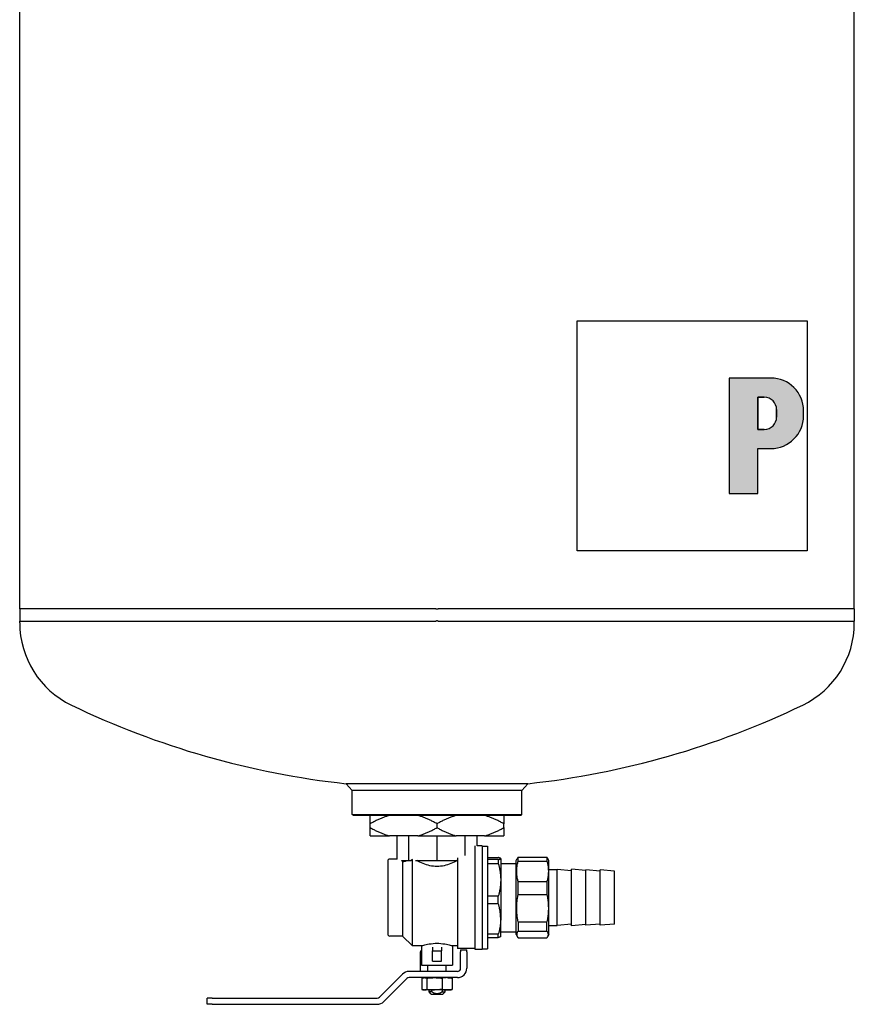
# Model space of a CAD drawing. Units: millimetres. Extents: x -8648 to 20659, y -34386 to 121930.
# Drawn here: x 3529 to 3643, y -29222 to -29088 of the extents above; entities that cross this region are included whole.
import ezdxf

# ---------------------------------------------------------------- set-up
doc = ezdxf.new("R2010")
doc.units = ezdxf.units.MM
doc.layers.get('0').update_dxf_attribs({"color": 250})

# ---------------------------------------------------------------- blocks, each defined once
blk = doc.blocks.new('A$C1CEA7699')
h = blk.add_hatch(color=256)
edge = h.paths.add_edge_path(flags=16)
edge.add_line((546.86, 295.68), (543.71, 295.68))
edge.add_line((543.71, 295.68), (543.71, 280.06))
edge.add_line((543.71, 280.06), (546.86, 280.06))
edge.add_arc((546.86, 286.06), 6, 270, 360)
edge.add_line((552.86, 286.06), (552.86, 289.68))
edge.add_arc((546.86, 289.68), 6, 0, 90)
edge = h.paths.add_edge_path()
edge.add_line((529.71, 305.05), (529.71, 248.78))
edge.add_line((529.71, 248.78), (543.71, 248.78))
edge.add_line((543.71, 248.78), (543.71, 270.68))
edge.add_line((543.71, 270.68), (550.01, 270.68))
edge.add_arc((550.01, 286.68), 16, 270, 360)
edge.add_line((566.01, 286.68), (566.01, 289.05))
edge.add_arc((550.01, 289.05), 16, 0, 90)
edge.add_line((550.01, 305.05), (529.71, 305.05))
for p, q in [((184.3, 192.63), (184.3, 550.92)), ((590.7, 192.63), (590.7, 550.92)), ((455.78, 332.95), (567.78, 332.95)), ((455.78, 220.89), (455.78, 332.95)), ((567.78, 332.95), (567.78, 220.89)), ((529.71, 305.05), (529.71, 248.78)), ((550.01, 305.05), (529.71, 305.05)), ((529.71, 305.05), (529.71, 248.78)), ((550.01, 305.05), (529.71, 305.05)), ((546.86, 295.68), (543.71, 295.68)), ((543.71, 295.68), (543.71, 280.06)), ((543.71, 280.06), (543.71, 295.68)), ((543.71, 295.68), (546.86, 295.68)), ((552.86, 286.06), (552.86, 289.68)), ((552.86, 289.68), (552.86, 286.06)), ((566.01, 286.68), (566.01, 289.05)), ((566.01, 286.68), (566.01, 289.05)), ((543.71, 280.06), (546.86, 280.06)), ((546.86, 280.06), (543.71, 280.06)), ((543.71, 270.68), (550.01, 270.68)), ((543.71, 248.78), (543.71, 270.68)), ((543.71, 248.78), (543.71, 270.68)), ((543.71, 270.68), (550.01, 270.68)), ((529.71, 248.78), (543.71, 248.78)), ((529.71, 248.78), (543.71, 248.78)), ((567.78, 220.89), (455.78, 220.89)), ((387, 192.63), (184.3, 192.63)), ((387, 192.63), (184.3, 192.63)), ((184.3, 192.63), (184.3, 186.64)), ((387, 192.63), (388, 192.63)), ((387, 192.63), (388, 192.63)), ((388, 192.63), (388.05, 192.63)), ((388, 192.63), (388.05, 192.63)), ((388, 192.63), (388, 192.63)), ((590.7, 192.63), (388.05, 192.63)), ((590.7, 192.63), (388.05, 192.63)), ((590.7, 192.63), (590.7, 186.64)), ((184.3, 185.77), (184.3, 186.64)), ((184.3, 186.64), (387, 186.64)), ((388.05, 186.64), (388, 186.64)), ((388.05, 186.64), (590.7, 186.64)), ((590.7, 185.77), (590.7, 186.64)), ((431.73, 107.47), (343.27, 107.47)), ((346.25, 104.16), (343.27, 107.47)), ((428.75, 104.16), (431.73, 107.47)), ((346.25, 92.5), (346.25, 104.16)), ((428.75, 104.16), (346.25, 104.16)), ((428.75, 92.5), (428.75, 104.16)), ((346.25, 92.5), (428.75, 92.5)), ((346.75, 92), (346.25, 92.5)), ((428.25, 92), (346.75, 92)), ((355, 87.92), (355, 92)), ((420, 92), (420, 87.92)), ((428.25, 92), (428.75, 92.5)), ((355, 86.08), (355, 87.92)), ((387.5, 86.08), (387.5, 87.92)), ((420, 86.08), (420, 87.92)), ((355, 82), (355, 86.08)), ((355, 82), (364.4, 82)), ((378.1, 82), (364.4, 82)), ((368.02, 70.75), (368.02, 82)), ((373.72, 70), (373.72, 82)), ((378.1, 82), (396.9, 82)), ((387.5, 70), (387.5, 82)), ((410.6, 82), (396.9, 82)), ((401.28, 72.56), (401.28, 82)), ((406.98, 77.25), (406.98, 82)), ((410.6, 82), (420, 82)), ((420, 86.08), (420, 82)), ((406, 26.75), (406, 77.14)), ((409.5, 77.25), (406.98, 77.25)), ((409.5, 77.25), (409.5, 26.75)), ((409.5, 77), (412.1, 77)), ((412.1, 77), (412.1, 27)), ((363.5, 69.75), (363.5, 34.25)), ((368.02, 70.75), (364.5, 70.75)), ((370.19, 70), (370.87, 70)), ((370.75, 69.55), (370.28, 70)), ((370.75, 69.55), (370.75, 33.25)), ((370.87, 70), (373.72, 70)), ((373.72, 70), (374.99, 70)), ((375.5, 70.48), (374.99, 70)), ((375.5, 28.5), (375.5, 70.48)), ((376.94, 70), (380.61, 70)), ((380.61, 70), (387.5, 70)), ((387.5, 70), (394.39, 70)), ((394.39, 70), (397.5, 70)), ((397.5, 71.42), (397.5, 27.25)), ((412.1, 71.45), (417.35, 71.45)), ((417.35, 70.49), (412.1, 70.49)), ((412.1, 68.58), (417.35, 68.58)), ((417.35, 70.49), (417.35, 68.58)), ((418.5, 71), (418.48, 71.03)), ((418.5, 71), (418.5, 70.97)), ((418.5, 70.97), (418.5, 60.6)), ((418.5, 68.62), (426, 68.62)), ((426, 70), (426.6, 71.04)), ((426, 34), (426, 70)), ((427.01, 71.61), (440.99, 71.61)), ((427.01, 69.78), (427.01, 71.61)), ((427.01, 69.78), (440.99, 69.78)), ((440.99, 71.61), (440.99, 69.78)), ((442, 70), (441.4, 71.04)), ((442, 34), (442, 70)), ((442, 65.65), (446, 65.65)), ((446, 38.35), (446, 65.65)), ((453, 65.04), (446, 65.65)), ((453, 38.25), (453, 65.75)), ((460, 65.14), (453, 65.75)), ((460, 38.5), (460, 65.5)), ((467, 64.89), (460, 65.5)), ((467, 38.5), (467, 65.5)), ((474, 64.89), (467, 65.5)), ((474, 39.11), (474, 64.89)), ((418.5, 60.6), (418.5, 41.63)), ((427.01, 59.79), (440.99, 59.79)), ((427.01, 53.45), (427.01, 59.79)), ((440.99, 59.79), (440.99, 53.45)), ((427.01, 53.45), (440.99, 53.45)), ((417.35, 52.63), (412.1, 52.63)), ((412.1, 49.13), (417.35, 49.13)), ((417.35, 49.13), (417.35, 52.63)), ((418.5, 33), (418.5, 41.63)), ((427.01, 40.17), (440.99, 40.17)), ((427.01, 40.17), (427.01, 35.67)), ((440.99, 35.67), (440.99, 40.17)), ((453, 38.96), (446, 38.35)), ((460, 38.86), (453, 38.25)), ((467, 39.11), (460, 38.5)), ((474, 39.11), (467, 38.5)), ((417.35, 34.14), (412.1, 34.14)), ((417.35, 32.55), (417.35, 34.14)), ((418.5, 35.38), (426, 35.38)), ((426, 34), (426.6, 32.96)), ((427.01, 35.67), (440.99, 35.67)), ((442, 34), (441.4, 32.96)), ((442, 38.35), (446, 38.35)), ((370.75, 33.25), (364.5, 33.25)), ((370.75, 33.25), (375.5, 28.5)), ((412.1, 32.55), (417.35, 32.55)), ((418.5, 33), (418.48, 32.97)), ((427.01, 32.39), (440.99, 32.39)), ((380, 28.5), (375.5, 28.5)), ((379.5, 17.6), (379.5, 25.5)), ((380, 28.5), (380, 19)), ((385.25, 27.9), (385.25, 26)), ((385.25, 21), (385.25, 26)), ((385.25, 26), (389.75, 26)), ((389.75, 27.9), (389.75, 26)), ((389.75, 21), (389.75, 26)), ((395, 28.5), (395, 19)), ((397.5, 28.5), (395, 28.5)), ((406, 27.25), (397.5, 27.25)), ((399, 26.5), (399, 25.5)), ((399, 26.5), (402, 26.5)), ((399, 17.6), (399, 25.5)), ((402, 25.5), (402, 26.5)), ((402, 25.5), (402, 17.6)), ((409.5, 26.75), (406, 26.75)), ((409.5, 27), (412.1, 27)), ((385.25, 21), (389.75, 21)), ((359.47, 3.47), (370.65, 14.65)), ((397.4, 16), (373.91, 16)), ((379.5, 16), (379.5, 17.6)), ((380, 19), (395, 19)), ((383.1, 16), (383.1, 19)), ((391.9, 16), (391.9, 19)), ((361.59, 1.35), (372.77, 12.53)), ((397.4, 13), (373.91, 13)), ((380.13, 12.73), (380.13, 7.27)), ((381, 13), (380.63, 12.9)), ((382.57, 12.73), (382.57, 7.27)), ((389.93, 12.73), (389.93, 7.27)), ((394, 13), (394.37, 12.9)), ((394.87, 12.73), (394.87, 7.27)), ((381, 7), (380.63, 7.1)), ((381, 7), (381.35, 7)), ((386.25, 7), (381.35, 7)), ((383.6, 6), (383.6, 7)), ((385.01, 6), (383.6, 6)), ((384.6, 5), (383.6, 6)), ((384.6, 5), (390.4, 5)), ((385.01, 6), (385.01, 7)), ((392.4, 7), (386.25, 7)), ((389.99, 7), (389.99, 6)), ((389.99, 6), (391.4, 6)), ((390.4, 5), (391.4, 6)), ((391.4, 6), (391.4, 7)), ((394, 7), (392.4, 7)), ((394, 7), (394.37, 7.1)), ((275.5, 0), (275.5, 3)), ((278, 3), (275.5, 3)), ((278, 3), (358.34, 3)), ((278, 0), (275.5, 0)), ((278, 0), (358.34, 0))]:
    blk.add_line(p, q)
at = {"flags": 128}
for points in [[(388, 186.64), (387.97, 186.67), (387.93, 186.68), (387.89, 186.69), (387.85, 186.7), (387.8, 186.7), (387.76, 186.71), (387.71, 186.71), (387.67, 186.71), (387.63, 186.72), (387.58, 186.72), (387.54, 186.72), (387.5, 186.72), (387.46, 186.72), (387.41, 186.72), (387.37, 186.72), (387.33, 186.71), (387.28, 186.71), (387.24, 186.71), (387.2, 186.7), (387.15, 186.7), (387.11, 186.69), (387.07, 186.68), (387.03, 186.67), (387, 186.64)], [(364.4, 92), (364.02, 91.9), (363.65, 91.78), (363.27, 91.67), (362.9, 91.55), (362.52, 91.42), (362.14, 91.29), (361.76, 91.15), (361.38, 91.01), (360.99, 90.86), (360.61, 90.7), (360.22, 90.54), (359.83, 90.38), (359.44, 90.2), (359.05, 90.03), (358.66, 89.84), (358.26, 89.65), (357.86, 89.46), (357.46, 89.26), (357.06, 89.05), (356.65, 88.84), (356.24, 88.62), (355.83, 88.39), (355.42, 88.16), (355, 87.92)], [(387.5, 87.92), (387.08, 88.16), (386.67, 88.39), (386.26, 88.62), (385.85, 88.84), (385.44, 89.05), (385.04, 89.26), (384.64, 89.46), (384.24, 89.65), (383.84, 89.84), (383.45, 90.03), (383.06, 90.2), (382.67, 90.38), (382.28, 90.54), (381.89, 90.7), (381.51, 90.86), (381.12, 91.01), (380.74, 91.15), (380.36, 91.29), (379.98, 91.42), (379.6, 91.55), (379.23, 91.67), (378.85, 91.78), (378.48, 91.9), (378.1, 92)], [(396.9, 92), (396.52, 91.9), (396.15, 91.78), (395.77, 91.67), (395.4, 91.55), (395.02, 91.42), (394.64, 91.29), (394.26, 91.15), (393.88, 91.01), (393.49, 90.86), (393.11, 90.7), (392.72, 90.54), (392.33, 90.38), (391.94, 90.2), (391.55, 90.03), (391.16, 89.84), (390.76, 89.65), (390.36, 89.46), (389.96, 89.26), (389.56, 89.05), (389.15, 88.84), (388.74, 88.62), (388.33, 88.39), (387.92, 88.16), (387.5, 87.92)], [(420, 87.92), (419.58, 88.16), (419.17, 88.39), (418.76, 88.62), (418.35, 88.84), (417.94, 89.05), (417.54, 89.26), (417.14, 89.46), (416.74, 89.65), (416.34, 89.84), (415.95, 90.03), (415.56, 90.2), (415.17, 90.38), (414.78, 90.54), (414.39, 90.7), (414.01, 90.86), (413.62, 91.01), (413.24, 91.15), (412.86, 91.29), (412.48, 91.42), (412.1, 91.55), (411.73, 91.67), (411.35, 91.78), (410.98, 91.9), (410.6, 92)], [(355, 86.08), (355.42, 85.84), (355.83, 85.61), (356.24, 85.38), (356.65, 85.16), (357.06, 84.95), (357.46, 84.74), (357.86, 84.54), (358.26, 84.35), (358.66, 84.16), (359.05, 83.97), (359.44, 83.8), (359.83, 83.62), (360.22, 83.46), (360.61, 83.3), (360.99, 83.14), (361.38, 82.99), (361.76, 82.85), (362.14, 82.71), (362.52, 82.58), (362.9, 82.45), (363.27, 82.33), (363.65, 82.22), (364.02, 82.1), (364.4, 82)], [(378.1, 82), (378.48, 82.1), (378.85, 82.22), (379.23, 82.33), (379.6, 82.45), (379.98, 82.58), (380.36, 82.71), (380.74, 82.85), (381.12, 82.99), (381.51, 83.14), (381.89, 83.3), (382.28, 83.46), (382.67, 83.62), (383.06, 83.8), (383.45, 83.97), (383.84, 84.16), (384.24, 84.35), (384.64, 84.54), (385.04, 84.74), (385.44, 84.95), (385.85, 85.16), (386.26, 85.38), (386.67, 85.61), (387.08, 85.84), (387.5, 86.08)], [(387.5, 86.08), (387.92, 85.84), (388.33, 85.61), (388.74, 85.38), (389.15, 85.16), (389.56, 84.95), (389.96, 84.74), (390.36, 84.54), (390.76, 84.35), (391.16, 84.16), (391.55, 83.97), (391.94, 83.8), (392.33, 83.62), (392.72, 83.46), (393.11, 83.3), (393.49, 83.14), (393.88, 82.99), (394.26, 82.85), (394.64, 82.71), (395.02, 82.58), (395.4, 82.45), (395.77, 82.33), (396.15, 82.22), (396.52, 82.1), (396.9, 82)], [(410.6, 82), (410.98, 82.1), (411.35, 82.22), (411.73, 82.33), (412.1, 82.45), (412.48, 82.58), (412.86, 82.71), (413.24, 82.85), (413.62, 82.99), (414.01, 83.14), (414.39, 83.3), (414.78, 83.46), (415.17, 83.62), (415.56, 83.8), (415.95, 83.97), (416.34, 84.16), (416.74, 84.35), (417.14, 84.54), (417.54, 84.74), (417.94, 84.95), (418.35, 85.16), (418.76, 85.38), (419.17, 85.61), (419.58, 85.84), (420, 86.08)], [(370.75, 69.55), (370.82, 69.56), (370.89, 69.57), (370.96, 69.58), (371.03, 69.59), (371.11, 69.6), (371.18, 69.61), (371.26, 69.63), (371.33, 69.64), (371.41, 69.65), (371.49, 69.67), (371.57, 69.69), (371.65, 69.7), (371.74, 69.72), (371.82, 69.74), (371.91, 69.76), (371.99, 69.78), (372.08, 69.8), (372.17, 69.83), (372.26, 69.85), (372.35, 69.88), (372.45, 69.91), (372.54, 69.94), (372.64, 69.97), (372.74, 70)], [(397.29, 70), (396.57, 69.62), (395.83, 69.25), (395.07, 68.9), (394.29, 68.56), (393.48, 68.25), (392.66, 67.97), (391.83, 67.72), (390.98, 67.5), (390.12, 67.33), (389.25, 67.21), (388.38, 67.13), (387.5, 67.11), (386.62, 67.13), (385.75, 67.21), (384.88, 67.33), (384.02, 67.5), (383.17, 67.72), (382.34, 67.97), (381.52, 68.25), (380.71, 68.56), (379.93, 68.9), (379.17, 69.25), (378.43, 69.62), (377.71, 70)], [(418.5, 70.97), (418.5, 70.99), (418.49, 71.01), (418.48, 71.03), (418.47, 71.05), (418.45, 71.07), (418.43, 71.09), (418.41, 71.11), (418.38, 71.13), (418.34, 71.14), (418.31, 71.16), (418.27, 71.18), (418.22, 71.2), (418.17, 71.22), (418.12, 71.24), (418.06, 71.26), (418, 71.28), (417.94, 71.3), (417.87, 71.32), (417.79, 71.34), (417.71, 71.37), (417.63, 71.39), (417.54, 71.41), (417.44, 71.43), (417.35, 71.45)], [(417.35, 70.49), (417.44, 70.52), (417.54, 70.54), (417.63, 70.56), (417.71, 70.58), (417.79, 70.6), (417.87, 70.62), (417.94, 70.64), (418, 70.66), (418.06, 70.68), (418.12, 70.7), (418.17, 70.72), (418.22, 70.74), (418.27, 70.76), (418.31, 70.78), (418.34, 70.8), (418.38, 70.82), (418.41, 70.84), (418.43, 70.86), (418.45, 70.88), (418.47, 70.9), (418.48, 70.92), (418.49, 70.93), (418.5, 70.95), (418.5, 70.97)], [(417.35, 68.58), (417.44, 68.21), (417.54, 67.85), (417.63, 67.5), (417.71, 67.14), (417.79, 66.8), (417.87, 66.45), (417.94, 66.11), (418, 65.77), (418.06, 65.43), (418.12, 65.1), (418.17, 64.77), (418.22, 64.44), (418.27, 64.11), (418.31, 63.79), (418.34, 63.47), (418.38, 63.14), (418.41, 62.82), (418.43, 62.5), (418.45, 62.19), (418.47, 61.87), (418.48, 61.55), (418.49, 61.24), (418.5, 60.92), (418.5, 60.6)], [(427.01, 59.79), (426.89, 60.23), (426.78, 60.66), (426.69, 61.09), (426.6, 61.51), (426.53, 61.93), (426.46, 62.35), (426.41, 62.76), (426.37, 63.17), (426.33, 63.57), (426.31, 63.98), (426.29, 64.38), (426.29, 64.78), (426.29, 65.19), (426.31, 65.59), (426.33, 65.99), (426.37, 66.4), (426.41, 66.81), (426.46, 67.22), (426.53, 67.64), (426.6, 68.05), (426.69, 68.48), (426.78, 68.91), (426.89, 69.34), (427.01, 69.78)], [(427.01, 71.61), (426.99, 71.59), (426.97, 71.56), (426.95, 71.54), (426.93, 71.51), (426.91, 71.49), (426.89, 71.47), (426.87, 71.44), (426.85, 71.42), (426.84, 71.39), (426.82, 71.37), (426.8, 71.35), (426.78, 71.32), (426.77, 71.3), (426.75, 71.28), (426.73, 71.25), (426.72, 71.23), (426.7, 71.21), (426.69, 71.18), (426.67, 71.16), (426.66, 71.14), (426.64, 71.11), (426.63, 71.09), (426.62, 71.07), (426.6, 71.04)], [(441.4, 71.04), (441.38, 71.07), (441.37, 71.09), (441.36, 71.11), (441.34, 71.14), (441.33, 71.16), (441.31, 71.18), (441.3, 71.21), (441.28, 71.23), (441.27, 71.25), (441.25, 71.28), (441.23, 71.3), (441.22, 71.32), (441.2, 71.35), (441.18, 71.37), (441.16, 71.39), (441.15, 71.42), (441.13, 71.44), (441.11, 71.47), (441.09, 71.49), (441.07, 71.51), (441.05, 71.54), (441.03, 71.56), (441.01, 71.59), (440.99, 71.61)], [(440.99, 69.78), (441.11, 69.34), (441.22, 68.91), (441.31, 68.48), (441.4, 68.05), (441.47, 67.64), (441.54, 67.22), (441.59, 66.81), (441.63, 66.4), (441.67, 65.99), (441.69, 65.59), (441.71, 65.19), (441.71, 64.78), (441.71, 64.38), (441.69, 63.98), (441.67, 63.57), (441.63, 63.17), (441.59, 62.76), (441.54, 62.35), (441.47, 61.93), (441.4, 61.51), (441.31, 61.09), (441.22, 60.66), (441.11, 60.23), (440.99, 59.79)], [(418.5, 60.6), (418.5, 60.29), (418.49, 59.97), (418.48, 59.66), (418.47, 59.34), (418.45, 59.02), (418.43, 58.7), (418.41, 58.39), (418.38, 58.07), (418.34, 57.74), (418.31, 57.42), (418.27, 57.1), (418.22, 56.77), (418.17, 56.44), (418.12, 56.11), (418.06, 55.78), (418, 55.44), (417.94, 55.1), (417.87, 54.76), (417.79, 54.41), (417.71, 54.06), (417.63, 53.71), (417.54, 53.36), (417.44, 53), (417.35, 52.63)], [(427.01, 40.17), (426.89, 40.76), (426.78, 41.34), (426.69, 41.91), (426.6, 42.47), (426.53, 43.02), (426.46, 43.57), (426.41, 44.12), (426.37, 44.66), (426.33, 45.2), (426.31, 45.74), (426.29, 46.28), (426.29, 46.81), (426.29, 47.35), (426.31, 47.88), (426.33, 48.42), (426.37, 48.96), (426.41, 49.5), (426.46, 50.05), (426.53, 50.6), (426.6, 51.15), (426.69, 51.72), (426.78, 52.29), (426.89, 52.86), (427.01, 53.45)], [(440.99, 53.45), (441.11, 52.86), (441.22, 52.29), (441.31, 51.72), (441.4, 51.15), (441.47, 50.6), (441.54, 50.05), (441.59, 49.5), (441.63, 48.96), (441.67, 48.42), (441.69, 47.88), (441.71, 47.35), (441.71, 46.81), (441.71, 46.28), (441.69, 45.74), (441.67, 45.2), (441.63, 44.66), (441.59, 44.12), (441.54, 43.57), (441.47, 43.02), (441.4, 42.47), (441.31, 41.91), (441.22, 41.34), (441.11, 40.76), (440.99, 40.17)], [(418.5, 41.63), (418.5, 41.93), (418.49, 42.23), (418.48, 42.52), (418.47, 42.82), (418.45, 43.12), (418.43, 43.42), (418.41, 43.72), (418.38, 44.02), (418.34, 44.32), (418.31, 44.62), (418.27, 44.93), (418.22, 45.24), (418.17, 45.55), (418.12, 45.86), (418.06, 46.17), (418, 46.49), (417.94, 46.81), (417.87, 47.13), (417.79, 47.45), (417.71, 47.78), (417.63, 48.11), (417.54, 48.45), (417.44, 48.78), (417.35, 49.13)], [(418.5, 41.63), (418.5, 41.34), (418.49, 41.04), (418.48, 40.74), (418.47, 40.44), (418.45, 40.15), (418.43, 39.85), (418.41, 39.55), (418.38, 39.25), (418.34, 38.94), (418.31, 38.64), (418.27, 38.33), (418.22, 38.03), (418.17, 37.72), (418.12, 37.41), (418.06, 37.09), (418, 36.78), (417.94, 36.46), (417.87, 36.14), (417.79, 35.81), (417.71, 35.48), (417.63, 35.15), (417.54, 34.82), (417.44, 34.48), (417.35, 34.14)], [(427.01, 35.67), (426.89, 35.52), (426.78, 35.38), (426.69, 35.24), (426.6, 35.1), (426.53, 34.96), (426.46, 34.83), (426.41, 34.69), (426.37, 34.56), (426.33, 34.42), (426.31, 34.29), (426.29, 34.16), (426.29, 34.03), (426.29, 33.89), (426.31, 33.76), (426.33, 33.63), (426.37, 33.5), (426.41, 33.36), (426.46, 33.23), (426.53, 33.09), (426.6, 32.95), (426.69, 32.82), (426.78, 32.68), (426.89, 32.53), (427.01, 32.39)], [(440.99, 32.39), (441.11, 32.53), (441.22, 32.68), (441.31, 32.82), (441.4, 32.95), (441.47, 33.09), (441.54, 33.23), (441.59, 33.36), (441.63, 33.5), (441.67, 33.63), (441.69, 33.76), (441.71, 33.89), (441.71, 34.03), (441.71, 34.16), (441.69, 34.29), (441.67, 34.42), (441.63, 34.56), (441.59, 34.69), (441.54, 34.83), (441.47, 34.96), (441.4, 35.1), (441.31, 35.24), (441.22, 35.38), (441.11, 35.52), (440.99, 35.67)], [(380, 28.5), (380.06, 28.52), (380.26, 28.58), (380.57, 28.68), (381.02, 28.8), (381.57, 28.95), (382.2, 29.11), (382.92, 29.26), (383.73, 29.41), (384.62, 29.54), (385.57, 29.64), (386.54, 29.71), (387.5, 29.73), (388.46, 29.71), (389.43, 29.64), (390.38, 29.54), (391.27, 29.41), (392.08, 29.26), (392.8, 29.11), (393.43, 28.95), (393.98, 28.8), (394.42, 28.68), (394.74, 28.58), (394.94, 28.52), (395, 28.5)], [(418.48, 32.97), (418.47, 32.96), (418.46, 32.94), (418.44, 32.92), (418.42, 32.91), (418.4, 32.89), (418.37, 32.87), (418.34, 32.85), (418.31, 32.84), (418.28, 32.82), (418.24, 32.8), (418.2, 32.79), (418.15, 32.77), (418.1, 32.75), (418.05, 32.73), (418, 32.72), (417.94, 32.7), (417.88, 32.68), (417.81, 32.66), (417.74, 32.64), (417.67, 32.62), (417.6, 32.61), (417.52, 32.59), (417.43, 32.57), (417.35, 32.55)], [(380.13, 12.73), (380.19, 12.75), (380.25, 12.78), (380.31, 12.8), (380.36, 12.82), (380.41, 12.84), (380.47, 12.85), (380.52, 12.87), (380.57, 12.89), (380.62, 12.9), (380.68, 12.91), (380.73, 12.92), (380.78, 12.94), (380.83, 12.95), (380.87, 12.96), (380.92, 12.96), (380.97, 12.97), (381.02, 12.98), (381.07, 12.98), (381.11, 12.99), (381.16, 12.99), (381.21, 13), (381.26, 13), (381.3, 13), (381.35, 13)], [(381.35, 13), (381.4, 13), (381.44, 13), (381.49, 13), (381.54, 12.99), (381.59, 12.99), (381.63, 12.98), (381.68, 12.98), (381.73, 12.97), (381.78, 12.96), (381.83, 12.96), (381.88, 12.95), (381.93, 12.94), (381.97, 12.92), (382.03, 12.91), (382.08, 12.9), (382.13, 12.89), (382.18, 12.87), (382.23, 12.85), (382.29, 12.84), (382.34, 12.82), (382.4, 12.8), (382.45, 12.78), (382.51, 12.75), (382.57, 12.73)], [(382.57, 12.73), (382.74, 12.75), (382.91, 12.78), (383.08, 12.8), (383.25, 12.82), (383.42, 12.84), (383.58, 12.85), (383.74, 12.87), (383.9, 12.89), (384.05, 12.9), (384.21, 12.91), (384.36, 12.92), (384.51, 12.94), (384.66, 12.95), (384.81, 12.96), (384.95, 12.96), (385.1, 12.97), (385.25, 12.98), (385.39, 12.98), (385.53, 12.99), (385.68, 12.99), (385.82, 13), (385.96, 13), (386.11, 13), (386.25, 13)], [(386.25, 13), (386.39, 13), (386.53, 13), (386.68, 13), (386.82, 12.99), (386.96, 12.99), (387.11, 12.98), (387.25, 12.98), (387.4, 12.97), (387.54, 12.96), (387.69, 12.96), (387.84, 12.95), (387.99, 12.94), (388.14, 12.92), (388.29, 12.91), (388.45, 12.9), (388.6, 12.89), (388.76, 12.87), (388.92, 12.85), (389.08, 12.84), (389.25, 12.82), (389.41, 12.8), (389.58, 12.78), (389.76, 12.75), (389.93, 12.73)], [(392.4, 13), (392.3, 13), (392.21, 13), (392.11, 13), (392.02, 12.99), (391.92, 12.99), (391.82, 12.98), (391.73, 12.98), (391.63, 12.97), (391.53, 12.96), (391.43, 12.96), (391.33, 12.95), (391.23, 12.94), (391.13, 12.92), (391.03, 12.91), (390.93, 12.9), (390.82, 12.89), (390.72, 12.87), (390.61, 12.85), (390.5, 12.84), (390.39, 12.82), (390.28, 12.8), (390.16, 12.78), (390.05, 12.75), (389.93, 12.73)], [(392.4, 13), (392.49, 13), (392.59, 13), (392.68, 13), (392.78, 12.99), (392.88, 12.99), (392.97, 12.98), (393.07, 12.98), (393.17, 12.97), (393.27, 12.96), (393.36, 12.96), (393.46, 12.95), (393.56, 12.94), (393.67, 12.92), (393.77, 12.91), (393.87, 12.9), (393.98, 12.89), (394.08, 12.87), (394.19, 12.85), (394.3, 12.84), (394.41, 12.82), (394.52, 12.8), (394.63, 12.78), (394.75, 12.75), (394.87, 12.73)], [(394.87, 12.73), (394.84, 12.74), (394.82, 12.75), (394.8, 12.76), (394.78, 12.77), (394.76, 12.77), (394.73, 12.78), (394.71, 12.79), (394.69, 12.8), (394.67, 12.81), (394.65, 12.81), (394.63, 12.82), (394.61, 12.83), (394.59, 12.83), (394.57, 12.84), (394.55, 12.85), (394.53, 12.85), (394.51, 12.86), (394.49, 12.87), (394.47, 12.87), (394.45, 12.88), (394.43, 12.88), (394.41, 12.89), (394.39, 12.9), (394.37, 12.9)], [(380.13, 7.27), (380.19, 7.25), (380.25, 7.22), (380.31, 7.2), (380.36, 7.18), (380.41, 7.16), (380.47, 7.15), (380.52, 7.13), (380.57, 7.11), (380.62, 7.1), (380.68, 7.09), (380.73, 7.07), (380.78, 7.06), (380.83, 7.05), (380.87, 7.04), (380.92, 7.04), (380.97, 7.03), (381.02, 7.02), (381.07, 7.02), (381.11, 7.01), (381.16, 7.01), (381.21, 7), (381.26, 7), (381.3, 7), (381.35, 7)], [(381.35, 7), (381.4, 7), (381.44, 7), (381.49, 7), (381.54, 7.01), (381.59, 7.01), (381.63, 7.02), (381.68, 7.02), (381.73, 7.03), (381.78, 7.04), (381.83, 7.04), (381.88, 7.05), (381.93, 7.06), (381.97, 7.07), (382.03, 7.09), (382.08, 7.1), (382.13, 7.11), (382.18, 7.13), (382.23, 7.15), (382.29, 7.16), (382.34, 7.18), (382.4, 7.2), (382.45, 7.22), (382.51, 7.25), (382.57, 7.27)], [(382.57, 7.27), (382.74, 7.25), (382.91, 7.22), (383.08, 7.2), (383.25, 7.18), (383.42, 7.16), (383.58, 7.15), (383.74, 7.13), (383.9, 7.11), (384.05, 7.1), (384.21, 7.09), (384.36, 7.07), (384.51, 7.06), (384.66, 7.05), (384.81, 7.04), (384.95, 7.04), (385.1, 7.03), (385.25, 7.02), (385.39, 7.02), (385.53, 7.01), (385.68, 7.01), (385.82, 7), (385.96, 7), (386.11, 7), (386.25, 7)], [(389.99, 6), (389.73, 5.84), (389.48, 5.7), (389.25, 5.58), (389.03, 5.47), (388.82, 5.38), (388.62, 5.3), (388.42, 5.24), (388.23, 5.19), (388.05, 5.15), (387.86, 5.12), (387.68, 5.11), (387.5, 5.1), (387.32, 5.11), (387.14, 5.12), (386.95, 5.15), (386.77, 5.19), (386.58, 5.24), (386.38, 5.3), (386.18, 5.38), (385.97, 5.47), (385.75, 5.58), (385.52, 5.7), (385.27, 5.84), (385.01, 6)], [(389.93, 7.27), (389.76, 7.25), (389.58, 7.22), (389.41, 7.2), (389.25, 7.18), (389.08, 7.16), (388.92, 7.15), (388.76, 7.13), (388.6, 7.11), (388.45, 7.1), (388.29, 7.09), (388.14, 7.07), (387.99, 7.06), (387.84, 7.05), (387.69, 7.04), (387.54, 7.04), (387.4, 7.03), (387.25, 7.02), (387.11, 7.02), (386.96, 7.01), (386.82, 7.01), (386.68, 7), (386.53, 7), (386.39, 7), (386.25, 7)], [(389.93, 7.27), (390.05, 7.25), (390.16, 7.22), (390.28, 7.2), (390.39, 7.18), (390.5, 7.16), (390.61, 7.15), (390.72, 7.13), (390.82, 7.11), (390.93, 7.1), (391.03, 7.09), (391.13, 7.07), (391.23, 7.06), (391.33, 7.05), (391.43, 7.04), (391.53, 7.04), (391.63, 7.03), (391.73, 7.02), (391.82, 7.02), (391.92, 7.01), (392.02, 7.01), (392.11, 7), (392.21, 7), (392.3, 7), (392.4, 7)], [(392.4, 7), (392.49, 7), (392.59, 7), (392.68, 7), (392.78, 7.01), (392.88, 7.01), (392.97, 7.02), (393.07, 7.02), (393.17, 7.03), (393.27, 7.04), (393.36, 7.04), (393.46, 7.05), (393.56, 7.06), (393.67, 7.07), (393.77, 7.09), (393.87, 7.1), (393.98, 7.11), (394.08, 7.13), (394.19, 7.15), (394.3, 7.16), (394.41, 7.18), (394.52, 7.2), (394.63, 7.22), (394.75, 7.25), (394.87, 7.27)], [(394.87, 7.27), (394.84, 7.26), (394.82, 7.25), (394.8, 7.24), (394.78, 7.23), (394.76, 7.23), (394.73, 7.22), (394.71, 7.21), (394.69, 7.2), (394.67, 7.19), (394.65, 7.19), (394.63, 7.18), (394.61, 7.17), (394.59, 7.17), (394.57, 7.16), (394.55, 7.15), (394.53, 7.15), (394.51, 7.14), (394.49, 7.13), (394.47, 7.13), (394.45, 7.12), (394.43, 7.12), (394.41, 7.11), (394.39, 7.1), (394.37, 7.1)]]:
    blk.add_lwpolyline(points, dxfattribs=at)
for centre, radius, start, end in [((550.01, 289.05), 16, 0, 90), ((550.01, 289.05), 16, 0, 90), ((546.86, 289.68), 6, 0, 90), ((546.86, 289.68), 6, 0, 90), ((546.86, 286.06), 6, 270, 360), ((546.86, 286.06), 6, 270, 360), ((550.01, 286.68), 16, 270, 360), ((550.01, 286.68), 16, 270, 360), ((228.74, 185.77), 44.44, 180, 244.2748), ((546.26, 185.77), 44.44, 295.7252, 360), ((387.5, 515.28), 410.2, 244.2748, 263.8095), ((387.5, 515.28), 410.2, 276.1905, 295.7252), ((364.5, 69.75), 1, 90, 180), ((364.5, 34.25), 1, 180, 270), ((380.5, 25.5), 1, 120, 180), ((373.91, 11.4), 4.6, 90, 135), ((397.4, 17.6), 1.6, 270, 360), ((397.4, 17.6), 4.6, 270, 360), ((373.91, 11.4), 1.6, 90, 135), ((358.34, 4.6), 1.6, 270, 315), ((358.34, 4.6), 4.6, 270, 315)]:
    blk.add_arc(centre, radius, start, end)
blk = doc.blocks.new('A$C16C130F2')
at = {"lineweight": 20, "xscale": 0.2799999999988358, "yscale": 0.2799999999988358, "zscale": 0.2800000000010186}
blk.add_blockref('A$C1CEA7699', (0, 0), dxfattribs=at)

msp = doc.modelspace()

# ---------------------------------------------------------------- block references
at = {"color": 7, "lineweight": 20}
msp.add_blockref('A$C16C130F2', (3477.19, -29222.42), dxfattribs=at)

doc.saveas('drawing.dxf')
